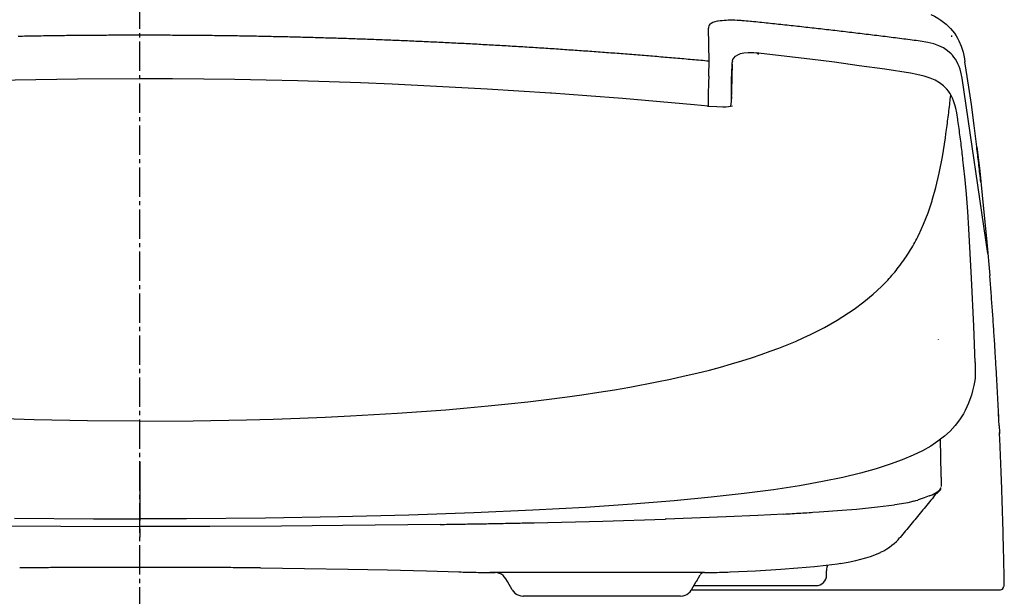
# Model space of a CAD drawing. Extents: x 0 to 2000, y 115 to 2915.
# Drawn here: x 1575 to 1810, y 931 to 1068 of the extents above; entities that cross this region are included whole.
import ezdxf

# ---------------------------------------------------------------- set-up
doc = ezdxf.new("R2010")
doc.units = 0
doc.header["$MEASUREMENT"] = 0
doc.linetypes.add('EXLTYPE3', pattern=[10, 7, -1, 1, -1])
doc.layers.add('便器', color=7, linetype='CONTINUOUS')

msp = doc.modelspace()

# ---------------------------------------------------------------- linework, layer by layer
at = {"layer": '便器', "color": 1, "linetype": 'EXLTYPE3'}
msp.add_line((1604, 546.2), (1604, 1384), dxfattribs=at)
at = {"layer": '便器', "color": 6, "linetype": 'CONTINUOUS', "flags": 128}
for points in [[(1792.369295, 1069.674431), (1793.194739, 1069.23699), (1794.006059, 1068.764237), (1794.704552, 1068.305652), (1795.374796, 1067.811754), (1795.974587, 1067.317857), (1796.539066, 1066.795753), (1797.047045, 1066.273649), (1797.526775, 1065.723295), (1797.964302, 1065.158859), (1798.366517, 1064.573236), (1798.726185, 1063.973531), (1799.050885, 1063.352638), (1799.594177, 1062.068522), (1800.017406, 1060.678598), (1800.356059, 1059.055786), (1800.476121, 1058.329086)], [(1739.727719, 1067.303732), (1739.572517, 1067.141468), (1739.473643, 1066.979204), (1739.389066, 1066.633489), (1739.382003, 1066.351249)], [(1739.727719, 1067.303732), (1739.572517, 1067.141468), (1739.473643, 1066.979204), (1739.389066, 1066.633489), (1739.382003, 1066.351249)], [(1740.426212, 1067.705904), (1740.023997, 1067.508371), (1739.727719, 1067.303732)], [(1740.426212, 1067.705904), (1740.023997, 1067.508371), (1739.727719, 1067.303732)], [(1741.569295, 1068.01635), (1740.934191, 1067.868211), (1740.426212, 1067.705904)], [(1741.569295, 1068.01635), (1740.934191, 1067.868211), (1740.426212, 1067.705904)], [(1743.149732, 1068.220989), (1742.648643, 1068.171595), (1742.154789, 1068.115138), (1741.660934, 1068.037537), (1741.569295, 1068.01635)], [(1743.149732, 1068.220989), (1742.648643, 1068.171595), (1742.154789, 1068.115138), (1741.660934, 1068.037537), (1741.569295, 1068.01635)], [(1744.073879, 1068.26332), (1743.572962, 1068.242133), (1743.149732, 1068.220989)], [(1744.073879, 1068.26332), (1743.572962, 1068.242133), (1743.149732, 1068.220989)], [(1745.075885, 1068.277402), (1744.574796, 1068.277402), (1744.073879, 1068.26332)], [(1745.075885, 1068.277402), (1744.574796, 1068.277402), (1744.073879, 1068.26332)], [(1747.192552, 1068.185677), (1746.691463, 1068.220989), (1746.197608, 1068.242133), (1745.696691, 1068.26332), (1745.195774, 1068.270383), (1745.075885, 1068.277402)], [(1747.192552, 1068.185677), (1746.691463, 1068.220989), (1746.197608, 1068.242133), (1745.696691, 1068.26332), (1745.195774, 1068.270383), (1745.075885, 1068.277402)], [(1749.365546, 1067.988143), (1748.871691, 1068.037537), (1748.370774, 1068.086931), (1747.869857, 1068.129263), (1747.376003, 1068.171595), (1747.192552, 1068.185677)], [(1749.365546, 1067.988143), (1748.871691, 1068.037537), (1748.370774, 1068.086931), (1747.869857, 1068.129263), (1747.376003, 1068.171595), (1747.192552, 1068.185677)], [(1788.876657, 1063.423177), (1788.382802, 1063.486695), (1787.888948, 1063.550214), (1787.388031, 1063.620753), (1786.894177, 1063.684272), (1786.40015, 1063.747748), (1785.899233, 1063.804204), (1785.405379, 1063.86768), (1784.911524, 1063.931199), (1784.410607, 1063.994675), (1783.91658, 1064.058194), (1783.422726, 1064.121713), (1782.928872, 1064.185189), (1782.427955, 1064.241645), (1781.9341, 1064.305121), (1781.440074, 1064.36864), (1780.939157, 1064.432159), (1780.445302, 1064.488572), (1779.951448, 1064.552091), (1779.450531, 1064.615567), (1778.956677, 1064.672024), (1778.46265, 1064.735543), (1777.961733, 1064.799018), (1777.467879, 1064.855475), (1776.974024, 1064.918994), (1776.473107, 1064.975407), (1775.97908, 1065.038926), (1775.478164, 1065.095383), (1774.984309, 1065.151796), (1774.490455, 1065.215315), (1773.989538, 1065.271772), (1773.495683, 1065.335248), (1773.001657, 1065.391704), (1772.50074, 1065.448161), (1772.006885, 1065.504574), (1771.505969, 1065.568093), (1771.012114, 1065.624549), (1770.518087, 1065.680963), (1770.017171, 1065.737419), (1769.523316, 1065.800938), (1769.029462, 1065.857352), (1768.528545, 1065.913808), (1768.034518, 1065.970265), (1767.533601, 1066.026678), (1767.039747, 1066.083135), (1766.53883, 1066.139591), (1766.044975, 1066.196048), (1765.551121, 1066.252461), (1765.050032, 1066.308918), (1764.556177, 1066.365374), (1764.055261, 1066.421788), (1763.561406, 1066.478244), (1763.067552, 1066.527638), (1762.566462, 1066.584095), (1762.072608, 1066.640508), (1761.571691, 1066.696965), (1761.077837, 1066.753421), (1760.57692, 1066.802815), (1760.083065, 1066.859272), (1759.581976, 1066.915685), (1759.088122, 1066.965079), (1758.594267, 1067.021536), (1758.093351, 1067.077992), (1757.599496, 1067.127343), (1757.098407, 1067.1838), (1756.604553, 1067.233194), (1756.103636, 1067.28965), (1755.609781, 1067.339044), (1755.108864, 1067.395458), (1754.61501, 1067.444852), (1754.113921, 1067.494246), (1753.620066, 1067.550702), (1753.119149, 1067.600096), (1752.625295, 1067.65651), (1752.124378, 1067.705904), (1751.630351, 1067.755298), (1751.129435, 1067.804692), (1750.63558, 1067.861149), (1750.134663, 1067.910543), (1749.640809, 1067.959937), (1749.365546, 1067.988143)], [(1788.876657, 1063.423177), (1788.382802, 1063.486695), (1787.888948, 1063.550214), (1787.388031, 1063.620753), (1786.894177, 1063.684272), (1786.40015, 1063.747748), (1785.899233, 1063.804204), (1785.405379, 1063.86768), (1784.911524, 1063.931199), (1784.410607, 1063.994675), (1783.91658, 1064.058194), (1783.422726, 1064.121713), (1782.928872, 1064.185189), (1782.427955, 1064.241645), (1781.9341, 1064.305121), (1781.440074, 1064.36864), (1780.939157, 1064.432159), (1780.445302, 1064.488572), (1779.951448, 1064.552091), (1779.450531, 1064.615567), (1778.956677, 1064.672024), (1778.46265, 1064.735543), (1777.961733, 1064.799018), (1777.467879, 1064.855475), (1776.974024, 1064.918994), (1776.473107, 1064.975407), (1775.97908, 1065.038926), (1775.478164, 1065.095383), (1774.984309, 1065.151796), (1774.490455, 1065.215315), (1773.989538, 1065.271772), (1773.495683, 1065.335248), (1773.001657, 1065.391704), (1772.50074, 1065.448161), (1772.006885, 1065.504574), (1771.505969, 1065.568093), (1771.012114, 1065.624549), (1770.518087, 1065.680963), (1770.017171, 1065.737419), (1769.523316, 1065.800938), (1769.029462, 1065.857352), (1768.528545, 1065.913808), (1768.034518, 1065.970265), (1767.533601, 1066.026678), (1767.039747, 1066.083135), (1766.53883, 1066.139591), (1766.044975, 1066.196048), (1765.551121, 1066.252461), (1765.050032, 1066.308918), (1764.556177, 1066.365374), (1764.055261, 1066.421788), (1763.561406, 1066.478244), (1763.067552, 1066.527638), (1762.566462, 1066.584095), (1762.072608, 1066.640508), (1761.571691, 1066.696965), (1761.077837, 1066.753421), (1760.57692, 1066.802815), (1760.083065, 1066.859272), (1759.581976, 1066.915685), (1759.088122, 1066.965079), (1758.594267, 1067.021536), (1758.093351, 1067.077992), (1757.599496, 1067.127343), (1757.098407, 1067.1838), (1756.604553, 1067.233194), (1756.103636, 1067.28965), (1755.609781, 1067.339044), (1755.108864, 1067.395458), (1754.61501, 1067.444852), (1754.113921, 1067.494246), (1753.620066, 1067.550702), (1753.119149, 1067.600096), (1752.625295, 1067.65651), (1752.124378, 1067.705904), (1751.630351, 1067.755298), (1751.129435, 1067.804692), (1750.63558, 1067.861149), (1750.134663, 1067.910543), (1749.640809, 1067.959937), (1749.365546, 1067.988143)], [(1604, 1064.70023), (1603.499083, 1064.70023), (1602.99808, 1064.70023), (1602.497163, 1064.70023), (1602.003309, 1064.70023), (1601.502306, 1064.70023), (1601.001389, 1064.70023), (1600.500472, 1064.70023), (1599.999469, 1064.70023), (1599.498552, 1064.693211), (1598.997635, 1064.693211), (1598.496632, 1064.693211), (1598.002778, 1064.693211), (1597.501861, 1064.686149), (1597.000858, 1064.686149), (1596.499941, 1064.686149), (1595.999024, 1064.679086), (1595.498021, 1064.679086), (1594.997104, 1064.672024), (1594.50325, 1064.672024), (1594.002247, 1064.672024), (1593.50133, 1064.664961), (1593.000413, 1064.664961), (1592.49941, 1064.657899), (1591.998493, 1064.650879), (1591.497576, 1064.650879), (1591.003636, 1064.643817), (1590.502719, 1064.643817), (1590.001802, 1064.636754), (1589.500799, 1064.629692), (1588.999882, 1064.629692), (1588.498965, 1064.62263), (1587.997962, 1064.615567), (1587.497045, 1064.608548), (1587.003191, 1064.601485), (1586.502188, 1064.601485), (1586.001271, 1064.594423), (1585.500354, 1064.58736), (1584.999351, 1064.580298), (1584.498434, 1064.573236), (1583.997517, 1064.566216), (1583.503577, 1064.559154), (1583.00266, 1064.552091), (1582.501743, 1064.545029), (1582.00074, 1064.537966), (1581.499823, 1064.530904), (1580.998906, 1064.523841), (1580.497903, 1064.516822), (1580.004049, 1064.50976), (1579.503132, 1064.502697), (1579.002129, 1064.488572), (1578.501212, 1064.48151), (1578.000295, 1064.47449), (1577.499292, 1064.467428), (1576.998375, 1064.453303), (1576.504521, 1064.446241), (1576.003518, 1064.439178), (1575.502601, 1064.432159), (1575.001684, 1064.418034)], [(1604, 1064.70023), (1603.499083, 1064.70023), (1602.99808, 1064.70023), (1602.497163, 1064.70023), (1602.003309, 1064.70023), (1601.502306, 1064.70023), (1601.001389, 1064.70023), (1600.500472, 1064.70023), (1599.999469, 1064.70023), (1599.498552, 1064.693211), (1598.997635, 1064.693211), (1598.496632, 1064.693211), (1598.002778, 1064.693211), (1597.501861, 1064.686149), (1597.000858, 1064.686149), (1596.499941, 1064.686149), (1595.999024, 1064.679086), (1595.498021, 1064.679086), (1594.997104, 1064.672024), (1594.50325, 1064.672024), (1594.002247, 1064.672024), (1593.50133, 1064.664961), (1593.000413, 1064.664961), (1592.49941, 1064.657899), (1591.998493, 1064.650879), (1591.497576, 1064.650879), (1591.003636, 1064.643817), (1590.502719, 1064.643817), (1590.001802, 1064.636754), (1589.500799, 1064.629692), (1588.999882, 1064.629692), (1588.498965, 1064.62263), (1587.997962, 1064.615567), (1587.497045, 1064.608548), (1587.003191, 1064.601485), (1586.502188, 1064.601485), (1586.001271, 1064.594423), (1585.500354, 1064.58736), (1584.999351, 1064.580298), (1584.498434, 1064.573236), (1583.997517, 1064.566216), (1583.503577, 1064.559154), (1583.00266, 1064.552091), (1582.501743, 1064.545029), (1582.00074, 1064.537966), (1581.499823, 1064.530904), (1580.998906, 1064.523841), (1580.497903, 1064.516822), (1580.004049, 1064.50976), (1579.503132, 1064.502697), (1579.002129, 1064.488572), (1578.501212, 1064.48151), (1578.000295, 1064.47449), (1577.499292, 1064.467428), (1576.998375, 1064.453303), (1576.504521, 1064.446241), (1576.003518, 1064.439178), (1575.502601, 1064.432159), (1575.001684, 1064.418034)], [(1739.537205, 1058.512537), (1739.036288, 1058.561931), (1738.542434, 1058.604263), (1738.041431, 1058.646595), (1737.547576, 1058.695989), (1737.046573, 1058.73832), (1736.552719, 1058.780652), (1736.051802, 1058.830046), (1735.550799, 1058.872378), (1735.056944, 1058.914709), (1734.556028, 1058.957041), (1734.062087, 1059.006435), (1733.56117, 1059.048767), (1733.060253, 1059.091098), (1732.566313, 1059.13343), (1732.065396, 1059.175761), (1731.571455, 1059.218093), (1731.070538, 1059.260425), (1730.569621, 1059.302756), (1730.075681, 1059.345088), (1729.574764, 1059.387419), (1729.08091, 1059.429751), (1728.579907, 1059.472083), (1728.07899, 1059.514414), (1727.585135, 1059.556746), (1727.084132, 1059.599077), (1726.583215, 1059.641409), (1726.089361, 1059.683741), (1725.588358, 1059.726072), (1725.094503, 1059.761341), (1724.593587, 1059.803716), (1724.092584, 1059.846048), (1723.598729, 1059.888379), (1723.097726, 1059.923649), (1722.596809, 1059.96598), (1722.102955, 1060.008312), (1721.601952, 1060.043581), (1721.101035, 1060.085913), (1720.60718, 1060.121182), (1720.106177, 1060.163513), (1719.605261, 1060.198826), (1719.111406, 1060.241157), (1718.610403, 1060.276426), (1718.116549, 1060.318758), (1717.615632, 1060.354027), (1717.114629, 1060.396359), (1716.620774, 1060.431628), (1716.119857, 1060.466897), (1715.618854, 1060.509272), (1715.125, 1060.544541), (1714.624083, 1060.57981), (1714.12308, 1060.615079), (1713.629226, 1060.657411), (1713.128309, 1060.69268), (1712.627306, 1060.727992), (1712.133451, 1060.763261), (1711.632448, 1060.798531), (1711.131531, 1060.840862), (1710.630615, 1060.876131), (1710.136674, 1060.9114), (1709.635757, 1060.946713), (1709.13484, 1060.981982), (1708.6409, 1061.017251), (1708.139983, 1061.05252), (1707.639066, 1061.087789), (1707.145125, 1061.123102), (1706.644208, 1061.158371), (1706.143292, 1061.186577), (1705.649351, 1061.221847), (1705.148434, 1061.257159), (1704.647517, 1061.292428), (1704.146514, 1061.327697), (1703.65266, 1061.355904), (1703.151743, 1061.391216), (1702.65074, 1061.426485), (1702.156885, 1061.461754), (1701.655969, 1061.489961), (1701.154966, 1061.52523), (1700.654049, 1061.55348), (1700.160194, 1061.588749), (1699.659191, 1061.624018), (1699.158274, 1061.652268), (1698.66442, 1061.687537), (1698.163417, 1061.715744), (1697.6625, 1061.751013), (1697.161583, 1061.779263), (1696.667643, 1061.814532), (1696.166726, 1061.842739), (1695.665809, 1061.870989), (1695.164806, 1061.906258), (1694.670951, 1061.934465), (1694.169948, 1061.962714), (1693.669031, 1061.997984), (1693.175177, 1062.02619), (1692.674174, 1062.054397), (1692.173257, 1062.082647), (1691.67234, 1062.117916), (1691.1784, 1062.146123), (1690.677483, 1062.174372), (1690.176566, 1062.202579), (1689.675563, 1062.230786), (1689.181708, 1062.259036), (1688.680792, 1062.287242), (1688.179789, 1062.315492), (1687.678872, 1062.343699), (1687.185017, 1062.371906), (1686.684014, 1062.400155), (1686.183097, 1062.428362), (1685.68218, 1062.456569), (1685.18824, 1062.484819), (1684.687323, 1062.513025), (1684.186406, 1062.541232), (1683.685403, 1062.562419), (1683.184486, 1062.590626), (1682.690632, 1062.618876), (1682.189629, 1062.647083), (1681.688712, 1062.66827), (1681.187795, 1062.696477), (1680.693854, 1062.724683), (1680.192938, 1062.745871), (1679.692021, 1062.774077), (1679.191018, 1062.802327), (1678.697163, 1062.823472), (1678.196246, 1062.851678), (1677.695243, 1062.872866), (1677.194326, 1062.901072), (1676.69341, 1062.92226), (1676.199469, 1062.950466), (1675.698552, 1062.971654), (1675.197635, 1062.992798), (1674.696632, 1063.021048), (1674.202778, 1063.042192), (1673.701861, 1063.070399), (1673.200858, 1063.091586), (1672.699941, 1063.11273), (1672.199024, 1063.133918), (1671.705084, 1063.162124), (1671.204167, 1063.183312), (1670.70325, 1063.204456), (1670.202247, 1063.225643), (1669.70133, 1063.246788), (1669.207475, 1063.267975), (1668.706472, 1063.296182), (1668.205556, 1063.317369), (1667.704639, 1063.338513), (1667.203636, 1063.359701), (1666.709781, 1063.380845), (1666.208864, 1063.402032), (1665.707861, 1063.423177), (1665.206944, 1063.444364), (1664.706028, 1063.458489), (1664.212087, 1063.479633), (1663.71117, 1063.50082), (1663.210253, 1063.521965), (1662.70925, 1063.543152), (1662.208333, 1063.564296), (1661.707416, 1063.578421), (1661.213476, 1063.599565), (1660.712559, 1063.620753), (1660.211642, 1063.641897), (1659.710639, 1063.656022), (1659.209722, 1063.677209), (1658.715782, 1063.691291), (1658.214865, 1063.712478), (1657.713948, 1063.733623), (1657.213031, 1063.747748), (1656.712028, 1063.768935), (1656.218174, 1063.783017), (1655.717171, 1063.804204), (1655.216254, 1063.818286), (1654.715337, 1063.839473), (1654.21442, 1063.853598), (1653.713417, 1063.86768), (1653.219562, 1063.888867), (1652.718559, 1063.902992), (1652.217643, 1063.917074), (1651.716726, 1063.938261), (1651.215809, 1063.952343), (1650.714806, 1063.966468), (1650.220951, 1063.980593), (1649.719948, 1064.001737), (1649.219031, 1064.015862), (1648.718115, 1064.029987), (1648.217198, 1064.044069), (1647.716195, 1064.058194), (1647.22234, 1064.072319), (1646.721337, 1064.0864), (1646.22042, 1064.100525), (1645.719503, 1064.11465), (1645.218587, 1064.128732), (1644.717584, 1064.142857), (1644.223729, 1064.156982), (1643.722726, 1064.171064), (1643.221809, 1064.185189), (1642.720892, 1064.199313), (1642.219975, 1064.213438), (1641.718972, 1064.220458), (1641.218056, 1064.234583), (1640.724115, 1064.248708), (1640.223198, 1064.262789), (1639.722281, 1064.269852), (1639.221364, 1064.283977), (1638.720361, 1064.298102), (1638.219444, 1064.305121), (1637.725504, 1064.319246), (1637.224587, 1064.333371), (1636.72367, 1064.340433), (1636.222753, 1064.354515), (1635.72175, 1064.361577), (1635.220833, 1064.375702), (1634.719916, 1064.382765), (1634.225976, 1064.396847), (1633.725059, 1064.403909), (1633.224142, 1064.410972), (1632.723139, 1064.425096), (1632.222222, 1064.432159), (1631.721305, 1064.446241), (1631.227365, 1064.453303), (1630.726448, 1064.460366), (1630.225531, 1064.467428), (1629.724528, 1064.48151), (1629.223611, 1064.488572), (1628.722694, 1064.495635), (1628.221691, 1064.502697), (1627.727837, 1064.50976), (1627.22692, 1064.523841), (1626.725917, 1064.530904), (1626.225, 1064.537966), (1625.724083, 1064.545029), (1625.22308, 1064.552091), (1624.722163, 1064.559154), (1624.228309, 1064.566216), (1623.727306, 1064.573236), (1623.226389, 1064.580298), (1622.725472, 1064.58736), (1622.224469, 1064.58736), (1621.723552, 1064.594423), (1621.222635, 1064.601485), (1620.721632, 1064.608548), (1620.227778, 1064.615567), (1619.726861, 1064.615567), (1619.225858, 1064.62263), (1618.724941, 1064.629692), (1618.224024, 1064.636754), (1617.723021, 1064.636754), (1617.222104, 1064.643817), (1616.72825, 1064.650879), (1616.227247, 1064.650879), (1615.72633, 1064.657899), (1615.225413, 1064.657899), (1614.72441, 1064.664961), (1614.223493, 1064.664961), (1613.722576, 1064.672024), (1613.228636, 1064.672024), (1612.727719, 1064.679086), (1612.226802, 1064.679086), (1611.725799, 1064.679086), (1611.224882, 1064.686149), (1610.723965, 1064.686149), (1610.222962, 1064.686149), (1609.722045, 1064.693211), (1609.228191, 1064.693211), (1608.727188, 1064.693211), (1608.226271, 1064.693211), (1607.725354, 1064.70023), (1607.224351, 1064.70023), (1606.723434, 1064.70023), (1606.222517, 1064.70023), (1605.728577, 1064.70023), (1605.22766, 1064.70023), (1604.726743, 1064.70023), (1604.22574, 1064.70023), (1604, 1064.70023)], [(1739.537205, 1058.512537), (1739.036288, 1058.561931), (1738.542434, 1058.604263), (1738.041431, 1058.646595), (1737.547576, 1058.695989), (1737.046573, 1058.73832), (1736.552719, 1058.780652), (1736.051802, 1058.830046), (1735.550799, 1058.872378), (1735.056944, 1058.914709), (1734.556028, 1058.957041), (1734.062087, 1059.006435), (1733.56117, 1059.048767), (1733.060253, 1059.091098), (1732.566313, 1059.13343), (1732.065396, 1059.175761), (1731.571455, 1059.218093), (1731.070538, 1059.260425), (1730.569621, 1059.302756), (1730.075681, 1059.345088), (1729.574764, 1059.387419), (1729.08091, 1059.429751), (1728.579907, 1059.472083), (1728.07899, 1059.514414), (1727.585135, 1059.556746), (1727.084132, 1059.599077), (1726.583215, 1059.641409), (1726.089361, 1059.683741), (1725.588358, 1059.726072), (1725.094503, 1059.761341), (1724.593587, 1059.803716), (1724.092584, 1059.846048), (1723.598729, 1059.888379), (1723.097726, 1059.923649), (1722.596809, 1059.96598), (1722.102955, 1060.008312), (1721.601952, 1060.043581), (1721.101035, 1060.085913), (1720.60718, 1060.121182), (1720.106177, 1060.163513), (1719.605261, 1060.198826), (1719.111406, 1060.241157), (1718.610403, 1060.276426), (1718.116549, 1060.318758), (1717.615632, 1060.354027), (1717.114629, 1060.396359), (1716.620774, 1060.431628), (1716.119857, 1060.466897), (1715.618854, 1060.509272), (1715.125, 1060.544541), (1714.624083, 1060.57981), (1714.12308, 1060.615079), (1713.629226, 1060.657411), (1713.128309, 1060.69268), (1712.627306, 1060.727992), (1712.133451, 1060.763261), (1711.632448, 1060.798531), (1711.131531, 1060.840862), (1710.630615, 1060.876131), (1710.136674, 1060.9114), (1709.635757, 1060.946713), (1709.13484, 1060.981982), (1708.6409, 1061.017251), (1708.139983, 1061.05252), (1707.639066, 1061.087789), (1707.145125, 1061.123102), (1706.644208, 1061.158371), (1706.143292, 1061.186577), (1705.649351, 1061.221847), (1705.148434, 1061.257159), (1704.647517, 1061.292428), (1704.146514, 1061.327697), (1703.65266, 1061.355904), (1703.151743, 1061.391216), (1702.65074, 1061.426485), (1702.156885, 1061.461754), (1701.655969, 1061.489961), (1701.154966, 1061.52523), (1700.654049, 1061.55348), (1700.160194, 1061.588749), (1699.659191, 1061.624018), (1699.158274, 1061.652268), (1698.66442, 1061.687537), (1698.163417, 1061.715744), (1697.6625, 1061.751013), (1697.161583, 1061.779263), (1696.667643, 1061.814532), (1696.166726, 1061.842739), (1695.665809, 1061.870989), (1695.164806, 1061.906258), (1694.670951, 1061.934465), (1694.169948, 1061.962714), (1693.669031, 1061.997984), (1693.175177, 1062.02619), (1692.674174, 1062.054397), (1692.173257, 1062.082647), (1691.67234, 1062.117916), (1691.1784, 1062.146123), (1690.677483, 1062.174372), (1690.176566, 1062.202579), (1689.675563, 1062.230786), (1689.181708, 1062.259036), (1688.680792, 1062.287242), (1688.179789, 1062.315492), (1687.678872, 1062.343699), (1687.185017, 1062.371906), (1686.684014, 1062.400155), (1686.183097, 1062.428362), (1685.68218, 1062.456569), (1685.18824, 1062.484819), (1684.687323, 1062.513025), (1684.186406, 1062.541232), (1683.685403, 1062.562419), (1683.184486, 1062.590626), (1682.690632, 1062.618876), (1682.189629, 1062.647083), (1681.688712, 1062.66827), (1681.187795, 1062.696477), (1680.693854, 1062.724683), (1680.192938, 1062.745871), (1679.692021, 1062.774077), (1679.191018, 1062.802327), (1678.697163, 1062.823472), (1678.196246, 1062.851678), (1677.695243, 1062.872866), (1677.194326, 1062.901072), (1676.69341, 1062.92226), (1676.199469, 1062.950466), (1675.698552, 1062.971654), (1675.197635, 1062.992798), (1674.696632, 1063.021048), (1674.202778, 1063.042192), (1673.701861, 1063.070399), (1673.200858, 1063.091586), (1672.699941, 1063.11273), (1672.199024, 1063.133918), (1671.705084, 1063.162124), (1671.204167, 1063.183312), (1670.70325, 1063.204456), (1670.202247, 1063.225643), (1669.70133, 1063.246788), (1669.207475, 1063.267975), (1668.706472, 1063.296182), (1668.205556, 1063.317369), (1667.704639, 1063.338513), (1667.203636, 1063.359701), (1666.709781, 1063.380845), (1666.208864, 1063.402032), (1665.707861, 1063.423177), (1665.206944, 1063.444364), (1664.706028, 1063.458489), (1664.212087, 1063.479633), (1663.71117, 1063.50082), (1663.210253, 1063.521965), (1662.70925, 1063.543152), (1662.208333, 1063.564296), (1661.707416, 1063.578421), (1661.213476, 1063.599565), (1660.712559, 1063.620753), (1660.211642, 1063.641897), (1659.710639, 1063.656022), (1659.209722, 1063.677209), (1658.715782, 1063.691291), (1658.214865, 1063.712478), (1657.713948, 1063.733623), (1657.213031, 1063.747748), (1656.712028, 1063.768935), (1656.218174, 1063.783017), (1655.717171, 1063.804204), (1655.216254, 1063.818286), (1654.715337, 1063.839473), (1654.21442, 1063.853598), (1653.713417, 1063.86768), (1653.219562, 1063.888867), (1652.718559, 1063.902992), (1652.217643, 1063.917074), (1651.716726, 1063.938261), (1651.215809, 1063.952343), (1650.714806, 1063.966468), (1650.220951, 1063.980593), (1649.719948, 1064.001737), (1649.219031, 1064.015862), (1648.718115, 1064.029987), (1648.217198, 1064.044069), (1647.716195, 1064.058194), (1647.22234, 1064.072319), (1646.721337, 1064.0864), (1646.22042, 1064.100525), (1645.719503, 1064.11465), (1645.218587, 1064.128732), (1644.717584, 1064.142857), (1644.223729, 1064.156982), (1643.722726, 1064.171064), (1643.221809, 1064.185189), (1642.720892, 1064.199313), (1642.219975, 1064.213438), (1641.718972, 1064.220458), (1641.218056, 1064.234583), (1640.724115, 1064.248708), (1640.223198, 1064.262789), (1639.722281, 1064.269852), (1639.221364, 1064.283977), (1638.720361, 1064.298102), (1638.219444, 1064.305121), (1637.725504, 1064.319246), (1637.224587, 1064.333371), (1636.72367, 1064.340433), (1636.222753, 1064.354515), (1635.72175, 1064.361577), (1635.220833, 1064.375702), (1634.719916, 1064.382765), (1634.225976, 1064.396847), (1633.725059, 1064.403909), (1633.224142, 1064.410972), (1632.723139, 1064.425096), (1632.222222, 1064.432159), (1631.721305, 1064.446241), (1631.227365, 1064.453303), (1630.726448, 1064.460366), (1630.225531, 1064.467428), (1629.724528, 1064.48151), (1629.223611, 1064.488572), (1628.722694, 1064.495635), (1628.221691, 1064.502697), (1627.727837, 1064.50976), (1627.22692, 1064.523841), (1626.725917, 1064.530904), (1626.225, 1064.537966), (1625.724083, 1064.545029), (1625.22308, 1064.552091), (1624.722163, 1064.559154), (1624.228309, 1064.566216), (1623.727306, 1064.573236), (1623.226389, 1064.580298), (1622.725472, 1064.58736), (1622.224469, 1064.58736), (1621.723552, 1064.594423), (1621.222635, 1064.601485), (1620.721632, 1064.608548), (1620.227778, 1064.615567), (1619.726861, 1064.615567), (1619.225858, 1064.62263), (1618.724941, 1064.629692), (1618.224024, 1064.636754), (1617.723021, 1064.636754), (1617.222104, 1064.643817), (1616.72825, 1064.650879), (1616.227247, 1064.650879), (1615.72633, 1064.657899), (1615.225413, 1064.657899), (1614.72441, 1064.664961), (1614.223493, 1064.664961), (1613.722576, 1064.672024), (1613.228636, 1064.672024), (1612.727719, 1064.679086), (1612.226802, 1064.679086), (1611.725799, 1064.679086), (1611.224882, 1064.686149), (1610.723965, 1064.686149), (1610.222962, 1064.686149), (1609.722045, 1064.693211), (1609.228191, 1064.693211), (1608.727188, 1064.693211), (1608.226271, 1064.693211), (1607.725354, 1064.70023), (1607.224351, 1064.70023), (1606.723434, 1064.70023), (1606.222517, 1064.70023), (1605.728577, 1064.70023), (1605.22766, 1064.70023), (1604.726743, 1064.70023), (1604.22574, 1064.70023), (1604, 1064.70023)], [(1739.537205, 1058.512537), (1739.382003, 1066.351249)], [(1739.537205, 1058.512537), (1739.382003, 1066.351249)], [(1797.336261, 1064.48151), (1797.343323, 1064.672024)], [(1797.188122, 1060.262301), (1796.334427, 1061.024313), (1795.374796, 1061.673413), (1794.288385, 1062.216704), (1793.053663, 1062.654145), (1791.621364, 1063.006923), (1789.822163, 1063.303244), (1788.876657, 1063.423177)], [(1797.329198, 1064.361577), (1797.336261, 1064.48151)], [(1745.097072, 1058.597201), (1745.231087, 1058.921772), (1745.407475, 1059.225155), (1745.830705, 1059.697866), (1746.366935, 1060.071788), (1747.016163, 1060.339902), (1747.82042, 1060.516291), (1748.864629, 1060.600954), (1750.177038, 1060.558623), (1750.861406, 1060.502209)], [(1750.861406, 1060.502209), (1750.953046, 1060.473959), (1751.164747, 1060.304633), (1751.277574, 1060.184701)], [(1787.47967, 1055.67619), (1781.397871, 1056.586341), (1775.308837, 1057.454204), (1769.417552, 1058.251485), (1763.533156, 1059.013454), (1751.955052, 1060.382234), (1750.861406, 1060.502209)], [(1805.930471, 1012.671135), (1799.812768, 1054.476737), (1799.594177, 1055.570383), (1799.297726, 1056.614591), (1799.06501, 1057.277815), (1798.789747, 1057.919852), (1798.507593, 1058.477268), (1798.183065, 1059.013454), (1797.84424, 1059.49327), (1797.470447, 1059.958918), (1797.188122, 1060.262301)], [(1739.516018, 1056.579322), (1739.530143, 1057.080239), (1739.537205, 1057.581199), (1739.544267, 1058.082159), (1739.537205, 1058.512537)], [(1745.068823, 1057.835189), (1744.920683, 1054.885972), (1744.864184, 1051.259406), (1744.864184, 1050.433918)], [(1744.864184, 1050.433918), (1744.892434, 1054.01109), (1745.019385, 1057.581199)], [(1745.097072, 1058.590138), (1745.019385, 1058.173841)], [(1745.068823, 1058.456081), (1745.019385, 1058.173841)], [(1745.019385, 1058.15976), (1745.019385, 1058.173841)], [(1745.019385, 1057.581199), (1745.019385, 1058.15976)], [(1745.068823, 1057.835189), (1745.019385, 1057.574136)], [(1745.097072, 1058.590138), (1745.097072, 1058.597201)], [(1803.319358, 1038.093758), (1802.69149, 1043.166704), (1802.021246, 1048.232588), (1801.428518, 1052.317739), (1800.800649, 1056.395871), (1800.483183, 1058.343211)], [(1739.459518, 1054.942428), (1739.480705, 1055.443345), (1739.49483, 1055.944305), (1739.516018, 1056.445265), (1739.516018, 1056.579322)], [(1798.768559, 1044.648354), (1798.500531, 1046.257041), (1798.281767, 1047.336518), (1797.992552, 1048.394852), (1797.752601, 1049.072201), (1797.47751, 1049.735425), (1797.188122, 1050.313985), (1796.863594, 1050.871359), (1796.524941, 1051.372319), (1796.150976, 1051.852091), (1795.762886, 1052.275407), (1795.346718, 1052.677579), (1794.436524, 1053.376072), (1793.399378, 1053.982883), (1792.192906, 1054.504987), (1790.788685, 1054.95651), (1789.045983, 1055.365744), (1787.47967, 1055.669128)], [(1604, 1054.328598), (1589.155084, 1054.250954), (1574.260816, 1054.004027), (1559.310135, 1053.601855), (1544.31708, 1053.037419), (1529.267525, 1052.310677), (1514.182743, 1051.421713), (1506.202955, 1050.885484)], [(1701.797045, 1050.885484), (1694.23351, 1051.393463), (1686.676952, 1051.859154), (1679.134604, 1052.289532), (1671.592171, 1052.670517), (1664.07101, 1053.016232), (1656.556826, 1053.326678), (1649.049705, 1053.58773), (1641.563771, 1053.813513), (1634.084899, 1053.996965), (1626.620066, 1054.145147), (1619.169444, 1054.243935), (1611.725799, 1054.307411), (1604, 1054.328598)], [(1739.459518, 1054.942428), (1739.438503, 1054.441468), (1739.417316, 1053.947571), (1739.403191, 1053.446654), (1739.382003, 1052.945694), (1739.382003, 1052.762242)], [(1735.98824, 1048.147925), (1718.899705, 1049.594305), (1710.461288, 1050.250466), (1702.022785, 1050.871359), (1701.797045, 1050.885484)], [(1739.382003, 1052.762242), (1739.360816, 1052.261326), (1739.353754, 1051.760366), (1739.339629, 1051.266468), (1739.325504, 1050.765508), (1739.318441, 1050.264591), (1739.318441, 1050.123472)], [(1739.318441, 1050.123472), (1739.311379, 1049.622512), (1739.304317, 1049.128657), (1739.304317, 1048.627697), (1739.304317, 1048.126737), (1739.297254, 1047.788084)], [(1744.864184, 1050.144659), (1744.821809, 1048.952268), (1744.652483, 1047.816291), (1744.64542, 1047.773959)], [(1744.850059, 1048.832293), (1744.857121, 1049.333253), (1744.864184, 1049.834213), (1744.864184, 1050.328067)], [(1744.864184, 1050.144659), (1744.864184, 1050.356317)], [(1744.864184, 1050.328067), (1744.864184, 1050.356317)], [(1796.031087, 1041.741468), (1796.094476, 1042.235366), (1796.165101, 1042.729263), (1796.228663, 1043.23018), (1796.292052, 1043.724077), (1796.355615, 1044.217975), (1796.419177, 1044.711872), (1796.482566, 1045.212789), (1796.539066, 1045.706687), (1796.602628, 1046.200584), (1796.658955, 1046.701544), (1796.722517, 1047.195399), (1796.779017, 1047.696359), (1796.835344, 1048.190256), (1796.891844, 1048.684154), (1796.948343, 1049.185071), (1796.976421, 1049.460248)], [(1796.976421, 1049.460248), (1797.03292, 1049.961208), (1797.08942, 1050.455105), (1797.08942, 1050.497437)], [(1739.339629, 1047.844541), (1737.660403, 1047.99268), (1735.98824, 1048.147925)], [(1739.297254, 1047.618758), (1739.318441, 1047.773959), (1739.325504, 1047.830416), (1739.339629, 1047.844541)], [(1739.339629, 1047.844541), (1741.364656, 1047.696359), (1742.782829, 1047.646965), (1743.488385, 1047.654027), (1744.193941, 1047.703421), (1744.652483, 1047.773959), (1745.097072, 1047.915079)], [(1798.768559, 1044.648354), (1798.74031, 1044.655416)], [(1800.003282, 1035.010484), (1799.946954, 1035.504381), (1799.890455, 1036.005298), (1799.833955, 1036.499195), (1799.777628, 1036.993093), (1799.721128, 1037.49401), (1799.657566, 1037.987907), (1799.601239, 1038.481805), (1799.537677, 1038.982765), (1799.474115, 1039.476619), (1799.410725, 1039.970517), (1799.347163, 1040.471477), (1799.276539, 1040.965374), (1799.213149, 1041.459272), (1799.149587, 1041.953126), (1799.078962, 1042.447024), (1799.00851, 1042.947984), (1798.937886, 1043.441881), (1798.867434, 1043.935736), (1798.796809, 1044.429633), (1798.768559, 1044.641291)], [(1792.679698, 1025.386695), (1793.540455, 1028.448826), (1794.344712, 1031.870753), (1795.099705, 1035.765433), (1795.819385, 1040.238631), (1795.9534, 1041.177032)], [(1795.9534, 1041.184095), (1796.031087, 1041.727343)], [(1795.9534, 1041.177032), (1795.9534, 1041.184095)], [(1803.333483, 1037.642192), (1803.277156, 1038.093758)], [(1803.319358, 1038.093758), (1803.982711, 1032.329381), (1804.61058, 1026.564961), (1805.697163, 1015.381923), (1806.381531, 1007.430298)], [(1804.25074, 1029.69763), (1804.19424, 1030.19859), (1804.137913, 1030.692487), (1804.081413, 1031.193404), (1804.031976, 1031.687301), (1803.975649, 1032.181199), (1803.919149, 1032.682159), (1803.86265, 1033.176013), (1803.79926, 1033.676973), (1803.742761, 1034.170871), (1803.686261, 1034.664768), (1803.629934, 1035.165685), (1803.573434, 1035.659583), (1803.509872, 1036.160543), (1803.453545, 1036.654397), (1803.389983, 1037.148295), (1803.333483, 1037.642192)], [(1800.003282, 1035.003421), (1800.003282, 1035.010484)], [(1801.400268, 1018.58513), (1801.125177, 1022.698531), (1800.807711, 1026.804869), (1800.497136, 1030.290315), (1800.137296, 1033.775761), (1800.003282, 1035.003421)], [(1789.476448, 1017.174018), (1790.626421, 1019.706982), (1791.684754, 1022.402209), (1792.644385, 1025.280845), (1792.679698, 1025.386695)], [(1802.882003, 986.757529), (1802.585725, 995.400584), (1802.056559, 1006.8588), (1801.400268, 1018.592192)], [(1785.306677, 1010.287789), (1785.602955, 1010.689961), (1785.892171, 1011.099195), (1786.174496, 1011.50843), (1786.456649, 1011.924683), (1786.73174, 1012.34098), (1787.007003, 1012.764296), (1787.267969, 1013.187655), (1787.529108, 1013.610972), (1787.790074, 1014.04135), (1788.037087, 1014.471772), (1788.2841, 1014.909213), (1788.523879, 1015.346654), (1788.756767, 1015.76997)], [(1788.756767, 1015.76997), (1788.989656, 1016.214473), (1789.21531, 1016.658977), (1789.441136, 1017.110543), (1789.476448, 1017.174018)], [(1783.091136, 1007.522024), (1783.415664, 1007.90303), (1783.740192, 1008.284036), (1784.057829, 1008.672083), (1784.368233, 1009.06013), (1784.678636, 1009.455239), (1784.981976, 1009.850348), (1785.278427, 1010.25252), (1785.306677, 1010.287789)], [(1604, 972.780475), (1616.678813, 972.858076), (1629.336524, 973.083859), (1635.700563, 973.260248), (1642.036524, 973.471927), (1648.11841, 973.718854), (1654.136733, 974.008135), (1665.249233, 974.650193), (1671.041903, 975.045302), (1676.848611, 975.496868), (1681.935639, 975.927247), (1686.959191, 976.399978), (1691.721691, 976.879751), (1696.392466, 977.401855), (1700.8375, 977.931022), (1705.183746, 978.495479), (1709.261792, 979.059915), (1713.241136, 979.652579), (1716.987677, 980.259368), (1720.642407, 980.880261), (1727.126507, 982.10792), (1730.322694, 982.771144), (1733.391844, 983.448472), (1736.609132, 984.203421), (1739.607829, 984.951308), (1742.28174, 985.663926), (1744.857121, 986.397689), (1747.312441, 987.131472), (1749.676121, 987.87936), (1751.926802, 988.634309), (1754.092906, 989.403362), (1756.167198, 990.179478), (1758.163803, 990.969696), (1760.090128, 991.781081), (1761.938594, 992.599528), (1763.702483, 993.425037), (1765.416935, 994.271691), (1767.018559, 995.111304), (1768.549732, 995.957979), (1770.017171, 996.804633), (1771.421219, 997.672474), (1772.761878, 998.540315), (1774.052928, 999.429301), (1776.388358, 1001.164983), (1778.589774, 1002.99941), (1780.614629, 1004.883253), (1782.075177, 1006.38609)], [(1782.075177, 1006.38609), (1782.392643, 1006.724742)], [(1782.38558, 1006.731805), (1782.724233, 1007.098686), (1783.055823, 1007.479692), (1783.091136, 1007.522024)], [(1806.910698, 1000.692251), (1806.875386, 1001.193189), (1806.833183, 1001.687087), (1806.797871, 1002.188025), (1806.762559, 1002.688964), (1806.720184, 1003.182861), (1806.684872, 1003.6838), (1806.64267, 1004.18476), (1806.600295, 1004.678636), (1806.564983, 1005.179574), (1806.522608, 1005.680534), (1806.487296, 1006.17441), (1806.445093, 1006.67537), (1806.402719, 1007.176308), (1806.381531, 1007.430298)], [(1807.736143, 988.302697), (1807.701003, 988.803636), (1807.672753, 989.304574), (1807.644503, 989.798472), (1807.616254, 990.29941), (1807.580941, 990.80037), (1807.552692, 991.301308), (1807.517552, 991.795206), (1807.489302, 992.296144), (1807.45399, 992.797083), (1807.42574, 993.298021), (1807.390428, 993.791919), (1807.36235, 994.292857), (1807.327038, 994.793817), (1807.291726, 995.287693), (1807.256413, 995.788631), (1807.228164, 996.289591), (1807.192851, 996.783467), (1807.157711, 997.284427), (1807.122399, 997.785366), (1807.087087, 998.286304), (1807.051775, 998.780202), (1807.016462, 999.28114), (1806.981323, 999.782078), (1806.938948, 1000.275976), (1806.910698, 1000.699313)], [(1794.168323, 992.253813), (1794.161261, 992.310248)], [(1808.618087, 971.637478), (1808.597072, 972.138417), (1808.575885, 972.639355), (1808.547635, 973.140315), (1808.526448, 973.634191), (1808.505261, 974.13513), (1808.477011, 974.63609), (1808.455823, 975.137028), (1808.427574, 975.630925), (1808.406559, 976.131864), (1808.378309, 976.632802), (1808.357121, 977.133741), (1808.328872, 977.634701), (1808.300622, 978.128577), (1808.279434, 978.629537), (1808.251185, 979.130475), (1808.223107, 979.631413), (1808.194857, 980.125311), (1808.17367, 980.626249), (1808.14542, 981.127188), (1808.11717, 981.628148), (1808.088921, 982.122024), (1808.060843, 982.622984), (1808.032593, 983.123922), (1808.004344, 983.62486), (1807.976094, 984.118758), (1807.947844, 984.619696), (1807.919594, 985.120635), (1807.891517, 985.621595), (1807.863267, 986.115471), (1807.835017, 986.616409), (1807.806767, 987.117369), (1807.778518, 987.618307), (1807.743205, 988.112205), (1807.736143, 988.302697)], [(1808.618087, 971.637478), (1808.597072, 972.138417), (1808.575885, 972.639355), (1808.547635, 973.140315), (1808.526448, 973.641254), (1808.498198, 974.13513), (1808.477011, 974.63609), (1808.455823, 975.137028), (1808.427574, 975.637966), (1808.406559, 976.131864), (1808.378309, 976.632802), (1808.350059, 977.133741), (1808.328872, 977.634701), (1808.300622, 978.135639), (1808.272372, 978.629537), (1808.251185, 979.130475), (1808.223107, 979.631413), (1808.194857, 980.132352), (1808.17367, 980.626249), (1808.14542, 981.127188), (1808.11717, 981.628148), (1808.088921, 982.129086), (1808.060843, 982.622984), (1808.032593, 983.123922), (1808.004344, 983.62486), (1807.976094, 984.125799), (1807.947844, 984.619696), (1807.919594, 985.120635), (1807.891517, 985.621595), (1807.863267, 986.122533), (1807.835017, 986.616409), (1807.806767, 987.117369), (1807.778518, 987.618307), (1807.743205, 988.119246), (1807.736143, 988.302697)], [(1802.882003, 986.757529), (1802.924378, 984.612634), (1802.917316, 983.54726), (1802.889066, 983.011031), (1802.811379, 982.481864)], [(1802.882003, 986.757529), (1802.867879, 986.948021)], [(1802.811379, 982.481864), (1802.5716, 981.233038), (1802.27515, 979.991254), (1801.992997, 978.968189), (1801.661406, 977.95925), (1801.322753, 977.05614), (1800.941726, 976.167133), (1800.546573, 975.341645), (1800.116281, 974.537301), (1799.671691, 973.796477), (1799.184899, 973.069755), (1798.133628, 971.700976), (1796.941281, 970.41686), (1795.579434, 969.175075), (1794.048434, 967.996809), (1792.319857, 966.84675), (1790.35133, 965.731982), (1788.107711, 964.631317), (1785.553518, 963.544755), (1782.660843, 962.486422), (1779.365782, 961.442192), (1775.61924, 960.405025), (1771.350767, 959.381982), (1766.51058, 958.380084), (1761.035462, 957.399372), (1754.854789, 956.439806), (1747.87692, 955.51553), (1740.016935, 954.626523), (1731.190514, 953.779869), (1721.249174, 952.975525), (1710.073198, 952.220576), (1697.5284, 951.529145), (1683.509014, 950.908253), (1668.043292, 950.372024), (1651.29341, 949.948686), (1633.859073, 949.659427), (1615.041962, 949.511245), (1604, 949.490079)], [(1604, 972.780475), (1591.511615, 972.851035), (1578.811615, 973.083859), (1566.803132, 973.443699)], [(1808.618087, 971.637478), (1808.646337, 971.136518), (1808.674587, 970.642643), (1808.702837, 970.141704), (1808.709899, 970.099372)], [(1808.618087, 971.637478), (1808.646337, 971.143581), (1808.667524, 970.642643), (1808.702837, 970.141704), (1808.709899, 970.042916)], [(1808.709899, 970.099372), (1808.738149, 969.781864)], [(1809.845747, 933.396359), (1809.838685, 933.890256), (1809.831795, 934.391195), (1809.824732, 934.892133), (1809.810607, 935.393093), (1809.803545, 935.894031), (1809.796482, 936.39497), (1809.782357, 936.895908), (1809.775295, 937.389806), (1809.768233, 937.890744), (1809.754108, 938.391704), (1809.747045, 938.892643), (1809.73292, 939.393581), (1809.725858, 939.894519), (1809.711733, 940.395479), (1809.697608, 940.889355), (1809.690546, 941.390315), (1809.676421, 941.891254), (1809.662296, 942.392192), (1809.655406, 942.89313), (1809.641281, 943.39409), (1809.627156, 943.887966), (1809.613031, 944.388926), (1809.605969, 944.889865), (1809.591844, 945.390803), (1809.577719, 945.891742), (1809.563594, 946.392702), (1809.549469, 946.89364), (1809.535344, 947.387537), (1809.521219, 947.888476), (1809.507094, 948.389414), (1809.492969, 948.890353), (1809.479017, 949.391313), (1809.464892, 949.892251), (1809.450767, 950.386149), (1809.436642, 950.887087), (1809.415455, 951.388025), (1809.40133, 951.888964), (1809.387205, 952.389924), (1809.37308, 952.890862), (1809.358955, 953.38476), (1809.337768, 953.885698), (1809.323643, 954.386636), (1809.309518, 954.887575), (1809.288503, 955.388535), (1809.274378, 955.882411), (1809.253191, 956.383371), (1809.239066, 956.884309), (1809.217879, 957.385248), (1809.203754, 957.886186), (1809.182566, 958.387146), (1809.168441, 958.881022), (1809.147254, 959.381982), (1809.126239, 959.88292), (1809.112114, 960.383859), (1809.090927, 960.884797), (1809.069739, 961.385757), (1809.055615, 961.879633), (1809.034427, 962.380593), (1809.01324, 962.881531), (1808.992052, 963.38247), (1808.970865, 963.883408), (1808.95674, 964.377306), (1808.935725, 964.878244), (1808.914538, 965.379204), (1808.893351, 965.880143), (1808.872163, 966.381081), (1808.850976, 966.874978), (1808.829788, 967.375917), (1808.808601, 967.876855), (1808.787414, 968.377815), (1808.759336, 968.878754), (1808.738149, 969.37263), (1808.716962, 969.87359), (1808.709899, 970.042916)], [(1808.759336, 969.640744), (1808.738149, 969.795967)], [(1794.789302, 959.960521), (1794.627038, 968.420147)], [(1604, 963.100252), (1604, 949.102032)], [(1794.796364, 959.45252), (1794.789302, 959.960521)], [(1794.796364, 959.45252), (1794.824614, 957.942643), (1794.803427, 957.208859)], [(1794.69749, 956.700858), (1794.711615, 956.990138)], [(1792.997163, 954.675917), (1792.679698, 954.294911), (1792.362232, 953.913926), (1792.037532, 953.525858), (1791.720066, 953.144852), (1791.402601, 952.756805), (1791.078073, 952.375799), (1790.760607, 951.987752), (1790.442969, 951.606746), (1790.125504, 951.218699), (1789.800976, 950.837693), (1789.48351, 950.449646), (1789.166045, 950.06864), (1788.841517, 949.680593), (1788.523879, 949.299587), (1788.206413, 948.911518), (1787.888948, 948.530534), (1787.56442, 948.142466), (1787.246954, 947.761481), (1786.929316, 947.373413), (1786.604789, 946.992428), (1786.287323, 946.60436), (1785.969857, 946.216313), (1785.652392, 945.835307), (1785.334754, 945.44726), (1785.010226, 945.066254), (1784.911524, 944.9463)], [(1791.974142, 954.951094), (1790.746482, 954.478362), (1789.328309, 954.00563)], [(1791.974142, 954.951094), (1792.213921, 955.04986)], [(1792.213921, 955.04986), (1792.665573, 955.254478), (1793.08174, 955.459095)], [(1792.997163, 954.668854), (1793.300504, 955.071026), (1793.547517, 955.437907)], [(1792.997163, 954.668854), (1793.004226, 954.675917)], [(1793.08174, 955.459095), (1793.519267, 955.698981), (1793.540455, 955.713084)], [(1793.540291, 955.449101), (1793.850858, 955.649587), (1794.351775, 956.079966)], [(1793.540455, 955.713084), (1794.083746, 956.065862), (1794.492851, 956.41864)], [(1794.358837, 956.087028), (1794.563476, 956.333977)], [(1794.492851, 956.41864), (1794.66235, 956.616195)], [(1794.563476, 956.333977), (1794.598788, 956.383371)], [(1794.598788, 956.383371), (1794.605851, 956.404537)], [(1794.612913, 956.404537), (1794.690428, 956.651464)], [(1794.66235, 956.616195), (1794.683365, 956.658526)], [(1794.683365, 956.658526), (1794.69749, 956.700858)], [(1794.690428, 956.651464), (1794.69749, 956.700858)], [(1774.652719, 951.832529), (1779.683247, 952.326426), (1783.676802, 952.820302)], [(1788.305288, 953.695206), (1786.844739, 953.349469), (1784.297608, 952.912028), (1783.676802, 952.820302)], [(1788.305288, 953.695206), (1788.785017, 953.836304), (1789.264747, 953.984465), (1789.328309, 954.00563)], [(1757.359545, 950.647201), (1751.150622, 950.32263), (1743.5659, 949.983977), (1729.334899, 949.447748), (1729.045597, 949.433644)], [(1757.359545, 950.647201), (1757.8534, 950.668366), (1758.354317, 950.696595), (1758.855406, 950.724801), (1759.356323, 950.75303), (1759.850177, 950.781258), (1760.351094, 950.816527), (1760.852011, 950.844755), (1761.352928, 950.872984), (1761.846954, 950.90119), (1762.347871, 950.936481), (1762.848788, 950.964688), (1763.349705, 950.992916), (1763.843559, 951.028185), (1764.210462, 951.049372)], [(1764.210462, 951.049372), (1765.734572, 951.155202), (1771.21658, 951.550311), (1774.652719, 951.832529)], [(1532.470774, 948.170694), (1556.974705, 947.888476), (1585.126389, 947.719149), (1604, 947.690921)], [(1574.140841, 949.659427), (1592.958038, 949.511245), (1604, 949.490079)], [(1675.529226, 948.170694), (1652.274142, 947.895538), (1637.732566, 947.789688), (1620.615782, 947.712087), (1604, 947.690921)], [(1675.529226, 948.170694), (1676.030143, 948.177756), (1676.531059, 948.184797), (1677.032062, 948.19186), (1677.532979, 948.198922), (1678.033896, 948.205963), (1678.534899, 948.213025), (1679.028754, 948.220088), (1679.529671, 948.22715), (1680.030674, 948.234191), (1680.53159, 948.241254), (1681.032507, 948.248316), (1681.53351, 948.262419), (1682.034427, 948.269482), (1682.528282, 948.276523), (1683.029285, 948.283585), (1683.530202, 948.290648), (1684.031118, 948.297689), (1684.532121, 948.311813), (1685.033038, 948.318854), (1685.533955, 948.325917), (1686.027896, 948.332979), (1686.528813, 948.347083), (1687.02973, 948.354145), (1687.530733, 948.361186), (1688.031649, 948.375311), (1688.532566, 948.382352), (1689.033569, 948.389414), (1689.527424, 948.403539), (1690.028341, 948.41058), (1690.529344, 948.417643), (1691.030261, 948.431746), (1691.531177, 948.438808), (1692.03218, 948.445871), (1692.533097, 948.459974), (1693.026952, 948.467037), (1693.527955, 948.48114), (1694.028872, 948.488202), (1694.529789, 948.502306), (1695.030792, 948.509368), (1695.531708, 948.523472), (1696.032625, 948.530534), (1696.526566, 948.544637), (1697.027483, 948.5517), (1697.5284, 948.565803), (1697.881177, 948.572866)], [(1697.881177, 948.572866), (1714.214806, 948.975037), (1729.045597, 949.433644)], [(1604, 947.105298), (1604, 945.101523)], [(1780.388803, 941.524372), (1781.129671, 941.905357), (1781.856413, 942.321632), (1782.491517, 942.737907), (1783.098198, 943.189473), (1783.648552, 943.64808), (1784.170656, 944.134915), (1784.551684, 944.530025)], [(1784.551684, 944.522984), (1784.915218, 944.943104)], [(1784.869149, 944.889865), (1784.911524, 944.9463)], [(1770.842788, 938.892643), (1772.655941, 939.188964), (1774.455143, 939.555866), (1776.832947, 940.1838), (1777.940546, 940.536577), (1779.027129, 940.938749), (1780.38174, 941.51731)], [(1780.38174, 941.51731), (1780.388803, 941.524372)], [(1744.581858, 936.839473), (1750.600268, 937.149919), (1756.611615, 937.516801), (1760.647372, 937.806081), (1764.676239, 938.158859), (1767.420774, 938.441077), (1770.158247, 938.786813), (1770.934427, 938.899705)], [(1767.752365, 938.483408), (1767.611288, 938.003636), (1767.526539, 937.50976), (1767.498461, 937.07936)], [(1588.717643, 937.904869), (1588.216726, 937.904869), (1587.715809, 937.897807), (1587.214806, 937.897807), (1586.713889, 937.890744), (1586.219948, 937.890744), (1585.719031, 937.890744), (1585.218115, 937.883703), (1584.717198, 937.883703), (1584.216195, 937.876641), (1583.715278, 937.876641), (1583.214361, 937.869578), (1582.713358, 937.869578), (1582.219503, 937.862537), (1581.718587, 937.862537), (1581.217584, 937.855475), (1580.716667, 937.855475), (1580.21575, 937.848413), (1579.714747, 937.848413), (1579.21383, 937.841372), (1578.719975, 937.841372), (1578.218972, 937.834309), (1577.718056, 937.834309), (1577.217139, 937.827247), (1576.716136, 937.820206), (1576.215219, 937.820206), (1575.714302, 937.813143), (1575.375563, 937.813143)], [(1604, 937.940138), (1603.499083, 937.940138), (1602.99808, 937.940138), (1602.497163, 937.940138), (1602.003309, 937.940138), (1601.502306, 937.940138), (1601.001389, 937.940138), (1600.500472, 937.940138), (1599.999469, 937.940138), (1599.498552, 937.933076), (1598.997635, 937.933076), (1598.496632, 937.933076), (1598.002778, 937.933076), (1597.501861, 937.933076), (1597.000858, 937.933076), (1596.499941, 937.933076), (1595.999024, 937.933076), (1595.498021, 937.926035), (1594.997104, 937.926035), (1594.50325, 937.926035), (1594.002247, 937.926035), (1593.50133, 937.926035), (1593.000413, 937.918972), (1592.49941, 937.918972), (1591.998493, 937.918972), (1591.497576, 937.918972), (1590.996573, 937.91191), (1590.502719, 937.91191), (1590.001802, 937.91191), (1589.500799, 937.904869), (1588.999882, 937.904869), (1588.689393, 937.904869)], [(1604, 937.940138), (1603.499083, 937.940138), (1602.99808, 937.940138), (1602.497163, 937.940138), (1602.003309, 937.940138), (1601.502306, 937.940138), (1601.001389, 937.940138), (1600.500472, 937.940138), (1599.999469, 937.940138), (1599.498552, 937.940138), (1598.997635, 937.933076), (1598.496632, 937.933076), (1598.002778, 937.933076), (1597.501861, 937.933076), (1597.000858, 937.933076), (1596.499941, 937.933076), (1595.999024, 937.933076), (1595.498021, 937.926035), (1594.997104, 937.926035), (1594.50325, 937.926035), (1594.002247, 937.926035), (1593.50133, 937.926035), (1593.000413, 937.918972), (1592.49941, 937.918972), (1591.998493, 937.918972), (1591.497576, 937.918972), (1590.996573, 937.91191), (1590.502719, 937.91191), (1590.001802, 937.91191), (1589.500799, 937.904869), (1588.999882, 937.904869), (1588.717643, 937.904869)], [(1619.310521, 937.904869), (1618.809604, 937.904869), (1618.308687, 937.904869), (1617.807684, 937.91191), (1617.306767, 937.91191), (1616.805851, 937.91191), (1616.31191, 937.918972), (1615.810993, 937.918972), (1615.310076, 937.918972), (1614.809073, 937.918972), (1614.308156, 937.926035), (1613.807239, 937.926035), (1613.306236, 937.926035), (1612.80532, 937.926035), (1612.311465, 937.926035), (1611.810462, 937.933076), (1611.309545, 937.933076), (1610.808628, 937.933076), (1610.307625, 937.933076), (1609.806708, 937.933076), (1609.305792, 937.933076), (1608.811851, 937.933076), (1608.310934, 937.940138), (1607.810017, 937.940138), (1607.309014, 937.940138), (1606.808097, 937.940138), (1606.30718, 937.940138), (1605.806177, 937.940138), (1605.305261, 937.940138), (1604.811406, 937.940138), (1604.310403, 937.940138), (1604, 937.940138)], [(1619.310521, 937.904869), (1618.809604, 937.904869), (1618.308687, 937.91191), (1617.807684, 937.91191), (1617.306767, 937.91191), (1616.805851, 937.91191), (1616.31191, 937.918972), (1615.810993, 937.918972), (1615.310076, 937.918972), (1614.809073, 937.918972), (1614.308156, 937.926035), (1613.807239, 937.926035), (1613.306236, 937.926035), (1612.80532, 937.926035), (1612.311465, 937.926035), (1611.810462, 937.933076), (1611.309545, 937.933076), (1610.808628, 937.933076), (1610.307625, 937.933076), (1609.806708, 937.933076), (1609.305792, 937.933076), (1608.811851, 937.933076), (1608.310934, 937.940138), (1607.810017, 937.940138), (1607.309014, 937.940138), (1606.808097, 937.940138), (1606.30718, 937.940138), (1605.806177, 937.940138), (1605.305261, 937.940138), (1604.811406, 937.940138), (1604.310403, 937.940138), (1604, 937.940138)], [(1632.673788, 937.813143), (1632.172785, 937.813143), (1631.671868, 937.820206), (1631.170951, 937.820206), (1630.669948, 937.827247), (1630.169031, 937.834309), (1629.668115, 937.834309), (1629.174174, 937.841372), (1628.673257, 937.841372), (1628.17234, 937.848413), (1627.671337, 937.855475), (1627.17042, 937.855475), (1626.669503, 937.862537), (1626.168587, 937.862537), (1625.674646, 937.869578), (1625.173729, 937.869578), (1624.672726, 937.876641), (1624.171809, 937.876641), (1623.670892, 937.876641), (1623.169975, 937.883703), (1622.668972, 937.883703), (1622.168056, 937.890744), (1621.674115, 937.890744), (1621.173198, 937.897807), (1620.672281, 937.897807), (1620.171364, 937.897807), (1619.670361, 937.904869), (1619.310521, 937.904869)], [(1632.673788, 937.806081), (1643.144208, 937.693189), (1653.621691, 937.523863), (1662.913889, 937.340412), (1672.213063, 937.100525), (1679.974174, 936.860639)], [(1679.974174, 936.860639), (1680.475177, 936.846536), (1680.969031, 936.832411), (1681.469948, 936.818307), (1681.970951, 936.804204), (1682.471868, 936.790079), (1682.972785, 936.775976), (1683.473788, 936.768913), (1683.939393, 936.761872)], [(1683.939393, 936.761872), (1684.038181, 936.761872)], [(1684.038181, 936.75481), (1684.539184, 936.747748), (1685.040101, 936.740685), (1685.541018, 936.733644), (1686.034958, 936.733644), (1686.535875, 936.726582), (1687.036792, 936.726582), (1687.319031, 936.726582)], [(1738.429435, 936.726582), (1712.874233, 936.726582), (1687.319031, 936.726582)], [(1687.319031, 936.726582), (1688.589066, 936.726582)], [(1691.129049, 935.230807), (1690.846809, 935.64002), (1690.501094, 935.992798), (1690.098965, 936.289141), (1689.654462, 936.514924), (1689.174646, 936.656022), (1688.680792, 936.726582), (1688.589066, 936.726582)], [(1736.503282, 934.588749), (1737.434663, 936.197415)], [(1738.429435, 936.726582), (1738.048493, 936.656022), (1737.822753, 936.557255), (1737.625177, 936.423198), (1737.427601, 936.204478)], [(1738.464747, 936.726582), (1739.501893, 936.726582)], [(1739.501893, 936.726582), (1740.00281, 936.726582), (1740.503899, 936.733644), (1741.004816, 936.733644), (1741.49867, 936.747748), (1741.999587, 936.75481), (1742.500504, 936.768913), (1743.001421, 936.783038), (1743.50251, 936.797142), (1744.003427, 936.818307), (1744.497281, 936.839473), (1744.574796, 936.839473)], [(1764.993705, 933.57981), (1765.494621, 933.629204), (1765.967289, 933.777365), (1766.404816, 934.010189), (1766.785843, 934.33476), (1767.096246, 934.722807), (1767.322072, 935.160248), (1767.463149, 935.64002), (1767.470211, 935.703539)], [(1767.470211, 935.703539), (1767.498461, 936.084524)], [(1767.498461, 936.084524), (1767.498461, 937.07936)], [(1691.503014, 934.588749), (1691.129049, 935.230807)], [(1692.653073, 932.592037), (1691.503014, 934.588749)], [(1735.346246, 932.592037), (1736.496305, 934.588749)], [(1735.91518, 933.57981), (1764.993705, 933.57981)], [(1808.970865, 932.592037), (1809.415455, 932.754301), (1809.662296, 933.156472), (1809.676421, 933.304633)], [(1692.653073, 932.592037), (1692.935226, 932.182802), (1693.288004, 931.830025), (1693.690219, 931.533703), (1693.760757, 931.491372)], [(1693.760757, 931.491372), (1694.212323, 931.279692), (1694.692139, 931.138594), (1695.185993, 931.082137), (1695.284781, 931.082137)], [(1732.707475, 931.082137), (1695.284781, 931.082137)], [(1732.707475, 931.082137), (1733.20133, 931.124469), (1733.384781, 931.152697)], [(1733.384781, 931.152697), (1733.857448, 931.300858), (1734.238476, 931.491372)], [(1734.238476, 931.491372), (1734.647753, 931.77359), (1735.007507, 932.119305), (1735.303872, 932.521477), (1735.346246, 932.592037)], [(1735.346246, 932.592037), (1751.672726, 932.592037)], [(1751.672726, 932.592037), (1793.984872, 932.592037)], [(1793.984872, 932.592037), (1802.049496, 932.592037)], [(1794.838739, 932.592037), (1794.873879, 932.592037)], [(1802.049496, 932.592037), (1804.55408, 932.592037)], [(1804.55408, 932.592037), (1805.633601, 932.592037)], [(1805.633601, 932.592037), (1806.790809, 932.592037)], [(1806.790809, 932.592037), (1807.72908, 932.592037)], [(1807.72908, 932.592037), (1808.94985, 932.592037)], [(1808.94985, 932.592037), (1808.970865, 932.592037)]]:
    msp.add_lwpolyline(points, dxfattribs=at)

doc.saveas('drawing.dxf')
